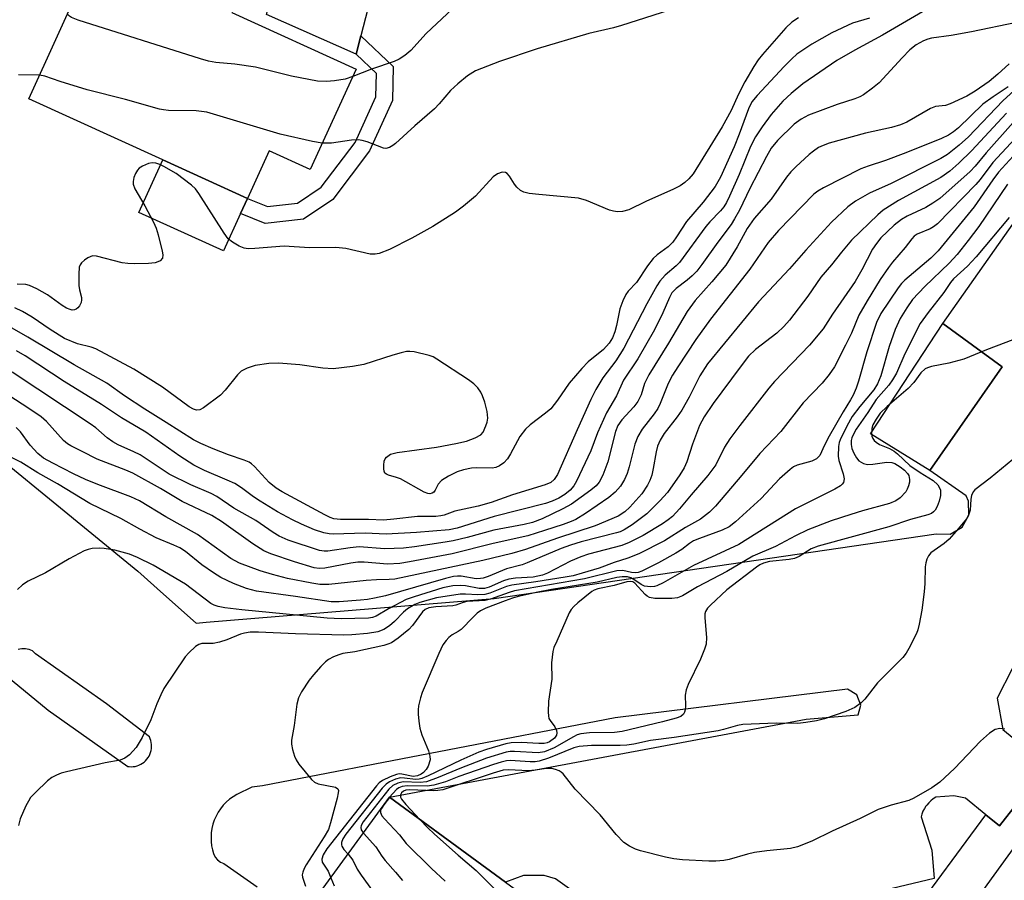
# Model space of a CAD drawing. Units: inches. Extents: x 1309760 to 1315760, y 497449 to 501450.
# Drawn here: x 1311142 to 1311348, y 497674 to 497854 of the extents above; entities that cross this region are included whole.
import ezdxf

# ---------------------------------------------------------------- set-up
doc = ezdxf.new("R2010")
doc.units = ezdxf.units.IN
doc.header["$MEASUREMENT"] = 0
for name, color, linetype in [('BLDG-Footprint', 5, 'Continuous'), ('CULTRL-Pad', 6, 'Continuous'), ('TRANS-Driveway', 251, 'Continuous'), ('TRANS-Non Street Sidewalk', 7, 'Continuous'), ('TRANS-Parking Lot', 4, 'Continuous'), ('Undefined', 1, 'Continuous')]:
    doc.layers.add(name, color=color, linetype=linetype)

msp = doc.modelspace()

# ---------------------------------------------------------------- linework, layer by layer
at = {"layer": 'BLDG-Footprint'}
for points, elevation in [([(1311212.6, 497843.62), (1311203.02, 497822.61), (1311194.41, 497826.54), (1311189.87, 497816.58), (1311172.19, 497824.64), (1311144.14, 497837.43), (1311162.18, 497877), (1311184.71, 497866.73), (1311183.64, 497864.39), (1311189.5, 497861.72), (1311186.64, 497855.46)], 297.1), ([(1311243.41, 497551.14), (1311230.6, 497533.59), (1311219.34, 497541.81), (1311190.06, 497501.69), (1311179.01, 497486.55), (1311160.46, 497461.14), (1311089.41, 497513), (1311219.62, 497691.39), (1311243.88, 497673.68), (1311290.67, 497639.53), (1311232.15, 497559.36)], 270.25)]:
    msp.add_lwpolyline(points, close=True, dxfattribs=dict(at, elevation=elevation))
at = {"layer": 'CULTRL-Pad'}
for points in [[(1311188.43, 497813.43), (1311184.85, 497805.59), (1311167.18, 497813.65), (1311172.19, 497824.64), (1311189.87, 497816.58)], [(1311347.73, 497781.41), (1311332.61, 497759.69), (1311320.16, 497767.4), (1311335.28, 497790.46)]]:
    msp.add_lwpolyline(points, close=True, dxfattribs=at)
at = {"layer": 'TRANS-Driveway'}
msp.add_lwpolyline([(1311224.3, 497906.09), (1311219.93, 497904.82), (1311216.89, 497903.39), (1311215.37, 497901.82), (1311226.09, 497898.72), (1311213.58, 497850.6), (1311212.59, 497846.76), (1311193.88, 497855.04), (1311194.87, 497858.92), (1311205.9, 497901.8), (1311206.63, 497904.39), (1311206.64, 497906.97), (1311203.31, 497912.05)], close=True, dxfattribs=at)
at = {"layer": 'TRANS-Non Street Sidewalk'}
msp.add_lwpolyline([(1311212.59, 497846.76), (1311213.58, 497850.6), (1311220.36, 497844.14), (1311220.19, 497837.07), (1311215.43, 497826.5), (1311207.73, 497816.33), (1311201.59, 497812.27), (1311193.6, 497811.35), (1311188.43, 497813.43), (1311189.87, 497816.58), (1311194.08, 497814.89), (1311200.37, 497815.62), (1311205.32, 497818.9), (1311212.43, 497828.28), (1311216.75, 497837.85), (1311216.86, 497842.69)], close=True, dxfattribs=at)
msp.add_polyline3d([(1311230.6, 497533.59, 0), (1311344.3, 497687.71, 0), (1311347.12, 497685.42, 0), (1311357.06, 497698.01, 0), (1311365.51, 497709.28, 0), (1311373.02, 497702.99, 0), (1311362.42, 497688.47, 0), (1311358.03, 497691.76, 0), (1311336.87, 497662.49, 0)], dxfattribs=at)
at = {"layer": 'TRANS-Parking Lot'}
for points in [[(1310888.2, 497470.2, 0), (1311108.29, 497776.05, 0), (1311113.72, 497782.31, 0), (1311121.09, 497776.17, 0), (1311166.98, 497738.65, 0), (1311172.35, 497733.87, 0), (1311179.16, 497727.82, 0), (1311181.28, 497727.99, 0), (1311241.46, 497732.92, 0), (1311333.91, 497746.44, 0), (1311336.82, 497746.39, 0), (1311339.34, 497747.84, 0), (1311340.77, 497750.37, 0), (1311340.7, 497753.29, 0), (1311340.21, 497754.44, 0), (1311332.61, 497759.69, 0), (1311347.73, 497781.41, 0), (1311335.28, 497790.46, 0), (1311380.22, 497854.11, 0), (1311394.93, 497848.1, 0), (1311408.3, 497862.37, 0), (1311493.82, 497893, 0), (1311489.09, 497912.52, 0), (1311528.68, 497923.61, 0)], [(1311139.51, 497716.8, 0), (1311148.23, 497709.62, 0), (1311164.85, 497697.84, 0), (1311165.14, 497697.8, 0), (1311165.56, 497697.78, 0), (1311165.98, 497697.8, 0), (1311166.4, 497697.86, 0), (1311166.81, 497697.97, 0), (1311167.2, 497698.11, 0), (1311167.58, 497698.29, 0), (1311167.95, 497698.5, 0), (1311168.28, 497698.76, 0), (1311168.59, 497699.04, 0), (1311168.88, 497699.35, 0), (1311169.13, 497699.69, 0), (1311169.3, 497699.98, 0), (1311169.49, 497700.36, 0), (1311169.64, 497700.75, 0), (1311169.75, 497701.16, 0), (1311169.82, 497701.57, 0), (1311169.85, 497701.99, 0), (1311169.84, 497702.41, 0), (1311169.78, 497702.83, 0), (1311169.69, 497703.24, 0), (1311169.55, 497703.64, 0), (1311169.38, 497704.02, 0), (1311160.42, 497710.94, 0), (1311145.56, 497721.41, 0), (1311144.93, 497722.01, 0), (1311144.59, 497722.17, 0), (1311144.22, 497722.3, 0), (1311143.84, 497722.39, 0), (1311143.46, 497722.45, 0), (1311143.07, 497722.46, 0), (1311142.68, 497722.44, 0), (1311142.3, 497722.39, 0), (1311141.92, 497722.29, 0)], [(1311349.8, 497718.27, 0), (1311346.64, 497712.13, 0), (1311347.83, 497705.55, 0), (1311357.06, 497698.01, 0), (1311347.12, 497685.42, 0), (1311344.3, 497687.71, 0), (1311340.01, 497691.21, 0), (1311337.63, 497691.72, 0), (1311333.84, 497691.39, 0), (1311333.3, 497691.06, 0), (1311332.81, 497690.68, 0), (1311332.35, 497690.24, 0), (1311331.94, 497689.77, 0), (1311331.78, 497689.56, 0), (1311331.44, 497689.03, 0), (1311331.15, 497688.47, 0), (1311330.92, 497687.89, 0), (1311330.75, 497687.31, 0), (1311333.02, 497680.34, 0), (1311333.52, 497674.39, 0), (1311274.01, 497660.27, 0), (1311254.33, 497674.33, 0), (1311251.91, 497675.05, 0), (1311247.59, 497675.07, 0), (1311243.88, 497673.68, 0), (1311219.62, 497691.39, 0), (1311306.72, 497707.73, 0), (1311317.62, 497708.62, 0), (1311318.17, 497710.66, 0), (1311317.34, 497712.83, 0), (1311315.34, 497714.03, 0), (1311266.77, 497707.97, 0), (1311193, 497693.76, 0), (1311190.8, 497693.54, 0), (1311187.66, 497691.97, 0), (1311186.89, 497691.5, 0), (1311186.15, 497690.97, 0), (1311185.47, 497690.37, 0), (1311184.84, 497689.72, 0), (1311184.27, 497689.01, 0), (1311183.76, 497688.26, 0), (1311183.33, 497687.46, 0), (1311182.96, 497686.63, 0), (1311182.67, 497685.77, 0), (1311182.46, 497684.89, 0), (1311182.32, 497683.99, 0), (1311182.27, 497683.08, 0), (1311182.29, 497682.17, 0), (1311182.4, 497681.27, 0), (1311182.58, 497680.38, 0), (1311182.81, 497679.61, 0), (1311183.11, 497678.9, 0), (1311183.59, 497678.3, 0), (1311184.22, 497677.84, 0), (1311184.94, 497677.57, 0), (1311191.93, 497672.66, 0)]]:
    msp.add_polyline3d(points, dxfattribs=at)
at = {"layer": 'Undefined'}
msp.add_line((1311219.62, 497691.39, 266), (1311219.59, 497691.35, 266), dxfattribs=at)
for points, elevation in [([(1311236.01, 497859.35), (1311227.26, 497851.03), (1311224.08, 497847.53), (1311222.78, 497846.46), (1311221.59, 497845.68), (1311220.57, 497845.19), (1311215.82, 497843.62), (1311211.9, 497842.09)], 298), ([(1311333.54, 497857.08), (1311322.71, 497850.69), (1311316.92, 497847.57), (1311313.13, 497845.38), (1311306.03, 497840.53), (1311303.56, 497838.51), (1311301.87, 497836.91), (1311299.4, 497834.14), (1311297.49, 497831.57), (1311296.12, 497829.43), (1311295.08, 497827.41), (1311292.69, 497821.6), (1311290.68, 497817.07), (1311290.04, 497815.75), (1311289.49, 497814.85), (1311288.8, 497813.99), (1311286.56, 497811.66), (1311285.73, 497810.69), (1311280.27, 497803.21), (1311279.54, 497802.46), (1311277.21, 497800.51), (1311276.11, 497799.25), (1311275.47, 497798.32), (1311273.43, 497794.53), (1311268.63, 497785.25), (1311266.89, 497782.65), (1311264.21, 497779.07), (1311262.73, 497776.61), (1311261.71, 497774.58), (1311258.81, 497768.21), (1311254.69, 497758.89), (1311254.02, 497757.8), (1311253.35, 497757.22), (1311252.15, 497756.68), (1311245.34, 497754.61), (1311240.82, 497752.99), (1311238.13, 497752.25), (1311233.27, 497751.17), (1311231.02, 497750.37), (1311230.36, 497750.21), (1311229.25, 497750.12), (1311225.48, 497750.09), (1311220.48, 497749.51), (1311218.33, 497749.35), (1311215.22, 497749.48), (1311209.37, 497749.45), (1311207.97, 497749.61), (1311207.16, 497749.9), (1311206.09, 497750.42), (1311197.17, 497755.23), (1311195.92, 497755.98), (1311194.44, 497757.21), (1311191.35, 497760.54), (1311190.72, 497761.1), (1311190.24, 497761.42), (1311189.21, 497761.88), (1311185.93, 497762.97), (1311182.7, 497764.23), (1311180.11, 497765.32), (1311178.61, 497766.09), (1311172.89, 497769.77), (1311168.42, 497772.51), (1311164.18, 497775.34), (1311160.45, 497777.97), (1311153.64, 497781.8), (1311143.97, 497787.61), (1311139.19, 497790.27)], 290), ([(1311279.71, 497856.42), (1311268.11, 497852.7), (1311266.42, 497852.24), (1311261.26, 497851.04), (1311250.5, 497847.85), (1311242.59, 497845.17), (1311237.61, 497843.22), (1311235.91, 497842.23), (1311233.88, 497840.53), (1311232.38, 497839.13), (1311230.01, 497836.34), (1311228.99, 497835.3), (1311224.86, 497831.72), (1311220.83, 497828.06), (1311220.28, 497827.64), (1311219.57, 497827.24), (1311218.82, 497827.04), (1311218.31, 497827.08), (1311214.91, 497828.4), (1311213.85, 497828.7), (1311213.05, 497828.83), (1311211.67, 497828.75), (1311207.49, 497828.11), (1311205.53, 497828.12)], 296), ([(1311319.97, 497854.26), (1311316.4, 497853.22), (1311312.09, 497851.2), (1311307.91, 497848.81), (1311304.77, 497846.72), (1311303.71, 497845.79), (1311302.13, 497844.19), (1311296.45, 497838.12), (1311295.38, 497836.78), (1311294.64, 497835.29), (1311292.74, 497829.99), (1311291.7, 497827.35), (1311288.84, 497820.99), (1311287.72, 497819.05), (1311285.22, 497815.77), (1311281.72, 497811.78), (1311279.64, 497808.57), (1311278.81, 497807.44), (1311277.84, 497806.47), (1311275.55, 497804.81), (1311274.73, 497804.04), (1311273.57, 497802.51), (1311271.23, 497799.02), (1311269.53, 497797.16), (1311269, 497796.47), (1311268.36, 497795.17), (1311267.77, 497793.52), (1311267.08, 497790.02), (1311266.73, 497788.7), (1311266.2, 497787.42), (1311265.55, 497786.34), (1311264.37, 497785.03), (1311261.17, 497782.45), (1311259.79, 497781.05), (1311257.18, 497777.98), (1311254.73, 497774.38), (1311253.3, 497772.61), (1311252.23, 497771.67), (1311249.01, 497769.27), (1311248.01, 497768.32), (1311246.85, 497766.8), (1311244.88, 497763.16), (1311244.27, 497762.16), (1311243.49, 497761.33), (1311242.59, 497760.67), (1311241.85, 497760.34), (1311241.05, 497760.21), (1311237.87, 497760.23), (1311236.73, 497760.16), (1311235.1, 497759.84), (1311233.77, 497759.44), (1311231.92, 497758.53), (1311230.45, 497757.59), (1311229.8, 497756.87), (1311229.14, 497755.62), (1311228.83, 497755.19), (1311228.54, 497754.96), (1311228.05, 497754.83), (1311227.64, 497754.88), (1311226.86, 497755.19), (1311221.88, 497757.95), (1311221.08, 497758.26), (1311219.37, 497758.73), (1311218.96, 497758.91), (1311218.65, 497759.16), (1311218.46, 497759.56), (1311218.38, 497760.04), (1311218.38, 497760.84), (1311218.5, 497761.64), (1311218.68, 497762.12), (1311218.97, 497762.52), (1311219.81, 497763.11), (1311221.21, 497763.47), (1311229.4, 497764.61), (1311233.46, 497765.33), (1311235.68, 497765.82), (1311237.5, 497766.5), (1311238.67, 497767.15), (1311239.18, 497767.75), (1311239.77, 497769.02), (1311240.03, 497769.83), (1311240.17, 497770.65), (1311240, 497772.03), (1311239.5, 497773.96), (1311239.06, 497775.31), (1311238.68, 497776.06), (1311238.03, 497776.98), (1311237.25, 497777.8), (1311236.08, 497778.66), (1311229.46, 497783.01), (1311228.7, 497783.44), (1311227.89, 497783.76), (1311224.74, 497784.51), (1311223.87, 497784.6), (1311223.17, 497784.57), (1311222.01, 497784.32), (1311220.3, 497783.82), (1311214.19, 497781.84), (1311211.88, 497781.45), (1311207.8, 497780.94), (1311205.63, 497781.07), (1311200.86, 497781.82), (1311196.4, 497782.17), (1311194.35, 497782.1), (1311191.49, 497781.66), (1311189.85, 497781.12), (1311188.59, 497780.47), (1311187.78, 497779.68), (1311185.24, 497776.47), (1311184.22, 497775.44), (1311180.68, 497772.79), (1311179.94, 497772.42), (1311179.25, 497772.34), (1311178.59, 497772.52), (1311177.71, 497773.01), (1311172.1, 497777.15), (1311166.13, 497780.87), (1311158.21, 497785.11), (1311157.18, 497785.47), (1311154.35, 497786.15), (1311151.64, 497787.28), (1311148.64, 497789.16), (1311144.89, 497791.78), (1311142.83, 497792.91), (1311141.26, 497793.68)], 292), ([(1311305.09, 497854.35), (1311303.7, 497853.41), (1311302.47, 497852.22), (1311297.62, 497846.65), (1311296.71, 497845.52), (1311295.77, 497844.15), (1311293.91, 497840.98), (1311292.59, 497838.36), (1311291.01, 497834.95), (1311289.15, 497831.56), (1311283.06, 497821.74), (1311282.19, 497820.67), (1311281.34, 497819.9), (1311280.41, 497819.24), (1311278.99, 497818.5), (1311273.17, 497815.95), (1311269.62, 497814.21), (1311268.33, 497813.82), (1311267.26, 497813.77), (1311266.44, 497813.9), (1311265.63, 497814.15), (1311260.79, 497816.13), (1311259.14, 497816.65), (1311250.82, 497817.37), (1311248.81, 497817.62), (1311247.71, 497817.87), (1311247.02, 497818.23), (1311246.24, 497818.9), (1311245.73, 497819.56), (1311244.69, 497821.22), (1311244.21, 497821.79), (1311243.84, 497822.02), (1311243.17, 497822.05), (1311242.19, 497821.73), (1311241.29, 497821.12), (1311237.61, 497817.04), (1311235.09, 497814.96), (1311233.4, 497813.74), (1311228.65, 497810.74), (1311224.24, 497808.26), (1311219.61, 497805.93), (1311217.42, 497805.08), (1311216.6, 497804.91), (1311215.54, 497804.95), (1311210.47, 497806.08), (1311208.36, 497806.34), (1311202.83, 497806.27), (1311197.57, 497806.61), (1311191.46, 497806.09), (1311190.02, 497806.04), (1311189.19, 497806.18), (1311188.18, 497806.6), (1311186.73, 497807.44), (1311185.87, 497808.16), (1311185, 497809.34), (1311179.73, 497817.62), (1311179.02, 497818.56), (1311178.19, 497819.34), (1311175, 497821.81), (1311172.39, 497823.28), (1311171.58, 497823.66), (1311170.74, 497823.93), (1311169.97, 497823.99), (1311169.19, 497823.89), (1311167.94, 497823.33), (1311167.26, 497822.87), (1311166.88, 497822.5), (1311166.45, 497821.77), (1311166.16, 497820.96), (1311165.98, 497820.13), (1311165.98, 497819.59), (1311166.36, 497818.55), (1311168.42, 497815), (1311170.22, 497811.65), (1311170.83, 497810.33), (1311171.25, 497808.96), (1311172.07, 497805.57), (1311172.19, 497804.76), (1311172.1, 497804.06), (1311171.61, 497803.54), (1311171.14, 497803.29), (1311170.61, 497803.13), (1311169.17, 497802.97), (1311166.26, 497802.92), (1311164.84, 497802.96), (1311163.7, 497803.12), (1311158.31, 497804.53), (1311157.49, 497804.55), (1311156.5, 497804.14), (1311155.8, 497803.67), (1311155.19, 497803.13), (1311154.89, 497802.7), (1311154.72, 497802.19), (1311154.6, 497800.75), (1311154.66, 497798.35), (1311154.77, 497797.47), (1311155.15, 497795.87), (1311155.18, 497795.36), (1311155.09, 497794.85), (1311154.76, 497794.12), (1311154.45, 497793.71), (1311154.1, 497793.41), (1311153.72, 497793.26), (1311153.26, 497793.24), (1311152.78, 497793.33), (1311152.07, 497793.61), (1311151.12, 497794.19), (1311148.09, 497796.42), (1311145.85, 497797.67), (1311144.33, 497798.4), (1311143.55, 497798.62), (1311141.73, 497798.67)], 294), ([(1311211.9, 497842.09), (1311210.34, 497841.54), (1311208.1, 497841.13), (1311206.43, 497841), (1311204.53, 497841.11), (1311199.08, 497842.15), (1311191.54, 497844.03), (1311187.27, 497844.62), (1311183.3, 497845), (1311181.74, 497845.29), (1311180.09, 497845.74), (1311154.52, 497853.81), (1311153.08, 497854.43), (1311152.67, 497854.71), (1311152.22, 497855.16)], 298), ([(1311350.73, 497853.38), (1311341.3, 497851.39), (1311337.08, 497850.67), (1311332.95, 497850.09), (1311332.18, 497849.89), (1311331.23, 497849.53), (1311329.75, 497848.66), (1311328.37, 497847.63), (1311326.77, 497845.99), (1311321.97, 497840.73), (1311320.62, 497839.6), (1311318.71, 497838.23), (1311317.96, 497837.81), (1311316.92, 497837.37), (1311313.2, 497836.18), (1311307.23, 497833.95), (1311305.65, 497833.15), (1311304.22, 497832.09), (1311300.72, 497828.67), (1311299.42, 497827.11), (1311298.42, 497825.36), (1311294.97, 497818.66), (1311292.76, 497814.14), (1311291.77, 497812.33), (1311291.01, 497811.14), (1311288.28, 497807.45), (1311284.94, 497802.74), (1311283.88, 497801.4), (1311282.9, 497800.37), (1311281.81, 497799.46), (1311279.51, 497797.77), (1311278.65, 497796.82), (1311278.14, 497795.87), (1311276.78, 497792.63), (1311274.98, 497789.1), (1311271.52, 497783.04), (1311268.5, 497778.6), (1311267.08, 497775.33), (1311264.99, 497771.74), (1311263.07, 497767.55), (1311261.66, 497763.8), (1311258.73, 497757.46), (1311258.11, 497756.49), (1311257.36, 497755.61), (1311256.23, 497754.67), (1311254.97, 497753.91), (1311253.63, 497753.32), (1311252.24, 497752.84), (1311241.47, 497750.07), (1311233.77, 497747.65), (1311232.07, 497747.29), (1311225.26, 497746.73), (1311218.91, 497746.38), (1311214.52, 497746.6), (1311207.82, 497746.41), (1311206.96, 497746.46), (1311205.84, 497746.67), (1311203.9, 497747.32), (1311201.16, 497748.5), (1311199.3, 497749.41), (1311196.19, 497751.07), (1311192.54, 497753.28), (1311191.12, 497754.22), (1311188.61, 497756.1), (1311187.26, 497756.96), (1311185.65, 497757.71), (1311180.91, 497759.68), (1311178.7, 497760.85), (1311175.73, 497762.67), (1311168.61, 497767.73), (1311163.56, 497770.68), (1311159.39, 497773.52), (1311151.55, 497778.31), (1311143.41, 497783.65), (1311141.57, 497784.69)], 288), ([(1311349.16, 497844.73), (1311346.83, 497842.54), (1311344.97, 497840.99), (1311342.05, 497839), (1311340.29, 497837.95), (1311336.86, 497836.33), (1311335.83, 497836.02), (1311333.8, 497835.76), (1311332.69, 497835.38), (1311327.76, 497832.55), (1311326.43, 497831.93), (1311324.59, 497831.4), (1311319.11, 497830.25), (1311311.52, 497828.16), (1311310.27, 497827.67), (1311309.33, 497827.19), (1311308.24, 497826.46), (1311307.36, 497825.74), (1311304.55, 497823.18), (1311303.52, 497822.15), (1311302.64, 497821.02), (1311299.44, 497816.45), (1311295.88, 497812.41), (1311294.41, 497810.26), (1311292.3, 497806.47), (1311289.91, 497802.64), (1311286.99, 497799.11), (1311283.52, 497795.23), (1311281.87, 497792.94), (1311277.95, 497786.33), (1311273.79, 497779.67), (1311272.95, 497777.9), (1311272.19, 497775.54), (1311271.53, 497774.15), (1311270.66, 497773.04), (1311268.15, 497770.31), (1311267.33, 497769.12), (1311266.88, 497767.84), (1311265.24, 497761.53), (1311264.18, 497758.74), (1311263.42, 497757.25), (1311262.83, 497756.53), (1311261.7, 497755.61), (1311257.64, 497752.7), (1311255.86, 497751.66), (1311251.55, 497749.6), (1311249.51, 497748.85), (1311247.72, 497748.44), (1311241.38, 497747.23), (1311235.8, 497745.72), (1311232.92, 497745.03), (1311231.2, 497744.7), (1311224.85, 497743.72), (1311222.49, 497743.49), (1311218.61, 497743.33), (1311213.27, 497743.73), (1311211.35, 497743.57), (1311206.71, 497742.85), (1311205.9, 497742.83), (1311204.93, 497742.96), (1311198.41, 497745.17), (1311196.49, 497745.97), (1311195.25, 497746.73), (1311191.67, 497749.24), (1311187.04, 497751.86), (1311183.46, 497754.28), (1311182.27, 497754.88), (1311178.02, 497756.7), (1311173.51, 497758.92), (1311167.46, 497762.96), (1311166.15, 497763.63), (1311162.88, 497765.1), (1311161.77, 497765.7), (1311160.58, 497766.56), (1311158.17, 497768.59), (1311157.03, 497769.44), (1311140.65, 497780.24)], 286), ([(1311146.39, 497842.35), (1311141.98, 497842.43)], 296), ([(1311205.53, 497828.12), (1311203.46, 497828.49), (1311196.76, 497829.98), (1311181.36, 497834.58), (1311179.17, 497834.89), (1311173.41, 497834.99), (1311172.31, 497835.08), (1311171.49, 497835.24), (1311164.37, 497837.28), (1311156.37, 497839.3), (1311150.74, 497841.03), (1311147.52, 497842.11), (1311146.39, 497842.35)], 296), ([(1311348.95, 497839.92), (1311345.82, 497837.85), (1311343.68, 497836.28), (1311338.55, 497831.36), (1311337.56, 497830.51), (1311336.49, 497829.81), (1311335, 497829.09), (1311327.59, 497826.08), (1311323.33, 497824.48), (1311319.66, 497823.34), (1311318.17, 497822.78), (1311310.34, 497818.78), (1311309.15, 497818.07), (1311308.31, 497817.44), (1311300.92, 497809.85), (1311298.75, 497807.38), (1311294.93, 497801.8), (1311286.7, 497791.34), (1311283.68, 497787.11), (1311279.86, 497781.35), (1311278.79, 497779.64), (1311277.85, 497777.9), (1311276.17, 497773.69), (1311275.7, 497772.69), (1311274.92, 497771.54), (1311272.42, 497768.35), (1311271.53, 497766.84), (1311270.89, 497765.2), (1311269.71, 497760.45), (1311269.3, 497759.11), (1311268.76, 497757.85), (1311267.89, 497756.45), (1311266.78, 497755.18), (1311265.49, 497754.05), (1311260.56, 497750.7), (1311258.54, 497749.49), (1311257.55, 497749.04), (1311255.89, 497748.44), (1311252.01, 497747.13), (1311248.54, 497746.08), (1311241.3, 497744.47), (1311232.68, 497742.31), (1311223.79, 497740.59), (1311221.78, 497740.29), (1311219.19, 497740.15), (1311214.31, 497740.53), (1311212.99, 497740.55), (1311211.53, 497740.35), (1311206.04, 497739.27), (1311204.91, 497739.21), (1311203.81, 497739.37), (1311199.75, 497740.61), (1311194.76, 497742.32), (1311193.32, 497742.93), (1311191.01, 497744.37), (1311184.48, 497749.02), (1311182.42, 497750.29), (1311176.24, 497753.21), (1311171.72, 497755.96), (1311165.91, 497759.12), (1311164.45, 497759.76), (1311158.45, 497762.09), (1311155.33, 497763.71), (1311152.95, 497764.83), (1311152.28, 497765.25), (1311151.44, 497765.99), (1311147.87, 497769.92), (1311146.76, 497770.9), (1311144.18, 497772.68), (1311137.16, 497777.17)], 284), ([(1311351.02, 497839.84), (1311347.86, 497836.98), (1311340.64, 497829.48), (1311338.73, 497827.68), (1311336.31, 497825.78), (1311334.9, 497824.89), (1311324.48, 497819.72), (1311319.96, 497817.71), (1311317.03, 497816), (1311315.41, 497814.81), (1311312.05, 497811.61), (1311306.65, 497805.73), (1311303.22, 497801.84), (1311296.73, 497794.94), (1311286.08, 497782), (1311284.48, 497779.48), (1311282.26, 497775.02), (1311280.69, 497772.32), (1311279.72, 497770.9), (1311277.04, 497767.46), (1311276.17, 497766.02), (1311275.65, 497764.76), (1311275.33, 497763.64), (1311274.74, 497760.14), (1311274.42, 497758.71), (1311274.06, 497757.61), (1311273.57, 497756.64), (1311272.34, 497754.81), (1311269.84, 497752.02), (1311268.81, 497751.05), (1311267.38, 497750.16), (1311262.6, 497748.16), (1311254.75, 497745.59), (1311248.02, 497743.18), (1311245.15, 497742.38), (1311239.09, 497740.91), (1311220.68, 497737.01), (1311219.5, 497736.9), (1311216.86, 497736.86), (1311214.68, 497736.74), (1311206.92, 497735.86), (1311205.03, 497735.89), (1311203.36, 497736.12), (1311198.23, 497737.14), (1311195.11, 497737.95), (1311192.58, 497738.72), (1311188.21, 497740.32), (1311186.41, 497741.34), (1311179.46, 497746.36), (1311172.82, 497750.04), (1311167.28, 497753.37), (1311165.48, 497754.19), (1311158.61, 497756.77), (1311156.03, 497757.82), (1311153.51, 497759.01), (1311149.16, 497761.21), (1311147.25, 497762.31), (1311146.02, 497763.27), (1311144.44, 497765.02), (1311142.44, 497767.77), (1311141.53, 497768.72)], 282), ([(1311348.63, 497834.42), (1311341.29, 497826.51), (1311338.62, 497823.95), (1311336.75, 497822.31), (1311334.92, 497820.96), (1311326.04, 497816.13), (1311322.86, 497814.14), (1311321.69, 497813.16), (1311316.17, 497807.83), (1311314.1, 497805.37), (1311311.99, 497802.68), (1311309.79, 497800.12), (1311307.09, 497796.17), (1311303.22, 497791.12), (1311302.03, 497789.83), (1311300.56, 497788.44), (1311296.15, 497784.97), (1311294.68, 497783.58), (1311292.89, 497781.34), (1311287.3, 497773.73), (1311285.39, 497770.9), (1311284.39, 497769.08), (1311282.97, 497765.19), (1311281.76, 497761.52), (1311281.22, 497760.27), (1311280.28, 497758.77), (1311277.72, 497755.13), (1311276.14, 497753.37), (1311273.42, 497750.63), (1311270.37, 497748.38), (1311268.69, 497747.29), (1311267.81, 497746.88), (1311267.09, 497746.65), (1311259.67, 497744.79), (1311257.42, 497744.12), (1311255.51, 497743.4), (1311248.4, 497740.38), (1311247.35, 497740.02), (1311244.05, 497739.17), (1311240.2, 497737.56), (1311239.17, 497737.21), (1311238.62, 497737.11), (1311237.74, 497737.09), (1311234.56, 497737.59), (1311233.83, 497737.61), (1311233.01, 497737.53), (1311231.3, 497737.12), (1311218.75, 497733.53), (1311216.45, 497733), (1311215, 497732.75), (1311213.51, 497732.61), (1311209.05, 497732.27), (1311207.4, 497732.25), (1311199.91, 497733.36), (1311191.79, 497734.46), (1311189.66, 497735.03), (1311187, 497736.1), (1311184.34, 497737.36), (1311182.82, 497738.29), (1311180.37, 497739.98), (1311176.9, 497742.74), (1311175.73, 497743.52), (1311174.5, 497744.11), (1311170.79, 497745.64), (1311167.37, 497747.43), (1311163.44, 497749.66), (1311156.92, 497752.83), (1311150.16, 497756.9), (1311146.02, 497759.21), (1311142.53, 497761.48), (1311138.26, 497763.59)], 280), ([(1311350.02, 497832.44), (1311344.35, 497826.09), (1311342.08, 497823.33), (1311341.05, 497822.24), (1311334.68, 497816.58), (1311333.24, 497815.6), (1311331.75, 497814.71), (1311327.82, 497812.87), (1311326.63, 497812.19), (1311325.1, 497810.97), (1311322.37, 497808.32), (1311321.41, 497807.18), (1311320.59, 497806), (1311318.39, 497801.66), (1311316.94, 497799.2), (1311312.21, 497792.4), (1311310.25, 497789.31), (1311307.41, 497785.93), (1311300.11, 497778.28), (1311298.95, 497776.93), (1311292.85, 497769.14), (1311290.76, 497766.3), (1311289.68, 497764.59), (1311287.81, 497760.92), (1311286.15, 497758.65), (1311282.66, 497754.64), (1311280.23, 497751.67), (1311278.75, 497750.12), (1311277.87, 497749.39), (1311276.68, 497748.54), (1311272.66, 497746.11), (1311269.74, 497744.67), (1311268.17, 497744.03), (1311261.23, 497742.21), (1311259.58, 497741.66), (1311257.44, 497740.72), (1311252.65, 497738.25), (1311251.56, 497737.81), (1311249.64, 497737.43), (1311245.95, 497737.18), (1311244.55, 497736.99), (1311243.44, 497736.61), (1311240.45, 497735.33), (1311239.44, 497735.05), (1311238.32, 497735.04), (1311235.47, 497735.57), (1311234.35, 497735.68), (1311232.87, 497735.57), (1311230.76, 497735.18), (1311224.76, 497733.31), (1311223.07, 497732.72), (1311219.41, 497730.82), (1311216.8, 497729.24), (1311216.04, 497728.97), (1311215.21, 497728.86), (1311209.51, 497728.71), (1311206.53, 497728.82), (1311188.69, 497730.58), (1311185.18, 497731.03), (1311183.75, 497731.3), (1311182.94, 497731.55), (1311182.22, 497731.92), (1311176.96, 497735.93), (1311170.18, 497739.95), (1311166.88, 497741.52), (1311165.23, 497742.21), (1311162.12, 497743.02), (1311159.95, 497743.42), (1311158.85, 497743.46), (1311157.42, 497743.37), (1311156.59, 497743.21), (1311155.77, 497742.9), (1311152.63, 497741.23), (1311147.64, 497738.28), (1311144.03, 497736.58), (1311142.84, 497735.82), (1311141.81, 497734.84)], 278), ([(1311351.38, 497830.12), (1311345.77, 497824.1), (1311343.08, 497820.54), (1311342.19, 497819.51), (1311334.22, 497811.28), (1311333.35, 497810.63), (1311332.65, 497810.22), (1311329.97, 497809.13), (1311329.33, 497808.69), (1311328.81, 497808.15), (1311327.43, 497806.32), (1311324.79, 497803.26), (1311323.92, 497802.15), (1311322.17, 497799.6), (1311319.45, 497795.2), (1311317.73, 497792.2), (1311316.17, 497788.42), (1311314.97, 497785.88), (1311312.62, 497781.38), (1311311.53, 497779.75), (1311310.05, 497777.95), (1311306.09, 497773.83), (1311301.42, 497767.85), (1311297.01, 497763.28), (1311293.28, 497758.73), (1311287.77, 497752.23), (1311286.53, 497750.98), (1311284.64, 497749.56), (1311281.5, 497747.78), (1311277.07, 497745.01), (1311271.72, 497742.3), (1311269.43, 497741.36), (1311266.59, 497740.49), (1311263.44, 497739.32), (1311259.89, 497738.22), (1311257.99, 497737.71), (1311256.36, 497737.4), (1311250.16, 497736.41), (1311245.14, 497735.76), (1311244.05, 497735.43), (1311240.6, 497734.08), (1311239.52, 497733.79), (1311238.06, 497733.7), (1311235.49, 497733.86), (1311234.38, 497733.82), (1311229.39, 497733.07), (1311225.95, 497732.09), (1311224.86, 497731.66), (1311223.39, 497730.79), (1311222.49, 497730.09), (1311220.64, 497728.15), (1311219.58, 497727.24), (1311218.44, 497726.46), (1311217.17, 497726), (1311215.01, 497725.65), (1311211.7, 497725.36), (1311210.05, 497725.29), (1311199.92, 497725.55), (1311192.2, 497725.89), (1311190.42, 497725.88), (1311189.24, 497725.7), (1311188.41, 497725.48), (1311185.57, 497724.29), (1311184.05, 497723.8), (1311182.72, 497723.55), (1311180.33, 497723.51), (1311179.72, 497723.33), (1311179.05, 497722.9), (1311177.61, 497721.6), (1311176.87, 497720.72), (1311172.4, 497714.12), (1311171.74, 497712.82), (1311170.93, 497710.92), (1311169.67, 497707.57), (1311167.87, 497703.89), (1311166.59, 497701.78), (1311165.19, 497700.28), (1311164.27, 497699.55), (1311163.27, 497699.14), (1311160.15, 497698.61), (1311152.05, 497696.74), (1311150.95, 497696.42), (1311149.94, 497696.02), (1311148.98, 497695.53), (1311148.07, 497694.85), (1311145.53, 497692.41), (1311144.55, 497691.33), (1311144.07, 497690.61), (1311143.53, 497689.58), (1311142.37, 497686.9), (1311142.04, 497685.51)], 276), ([(1311350.78, 497826.26), (1311346.96, 497822.04), (1311345.73, 497820.47), (1311341.84, 497814.83), (1311334.34, 497805.63), (1311332.77, 497804.08), (1311327.34, 497799.51), (1311326.64, 497798.8), (1311325.95, 497797.92), (1311322.37, 497792.54), (1311321.41, 497790.67), (1311319.42, 497784.49), (1311317.7, 497778.35), (1311317.19, 497776.91), (1311316.55, 497775.43), (1311316.03, 497774.46), (1311314.43, 497771.97), (1311311.52, 497766.85), (1311310.55, 497765.03), (1311309.55, 497762.86), (1311308.9, 497762.11), (1311307.91, 497761.66), (1311304.84, 497760.81), (1311304.11, 497760.44), (1311303.38, 497759.92), (1311301.15, 497757.93), (1311297.31, 497753.87), (1311291.93, 497749), (1311290.6, 497747.96), (1311289.13, 497747.2), (1311284.45, 497745.52), (1311283.19, 497744.98), (1311282.32, 497744.46), (1311280.74, 497743.21), (1311279.47, 497742.42), (1311275.83, 497740.38), (1311272.38, 497738.66), (1311271.57, 497738.38), (1311271.03, 497738.32), (1311270.21, 497738.4), (1311268.39, 497738.8), (1311267.13, 497738.76), (1311260.34, 497737.05), (1311245.7, 497734.53), (1311244.6, 497734.22), (1311240.72, 497732.84), (1311239.6, 497732.54), (1311235.75, 497732.31), (1311234.98, 497732.14), (1311233.48, 497731.57), (1311232.84, 497731.41), (1311229.25, 497731.23), (1311227.85, 497731.01), (1311227.05, 497730.66), (1311226.48, 497730.15), (1311224.43, 497727.3), (1311223.65, 497726.45), (1311221.43, 497724.66), (1311220.03, 497723.7), (1311219.25, 497723.38), (1311218.43, 497723.15), (1311212.32, 497721.83), (1311209.8, 497721.43), (1311208.97, 497721.19), (1311207.89, 497720.75), (1311206.86, 497720.21), (1311206.2, 497719.7), (1311205.23, 497718.7), (1311203.69, 497717.01), (1311202.78, 497715.88), (1311201.19, 497713.47), (1311200.54, 497712.2), (1311200.24, 497710.86), (1311199.63, 497706.39), (1311199.08, 497703.33), (1311199.11, 497702.49), (1311199.33, 497701.37), (1311199.71, 497700), (1311200.04, 497699.22), (1311200.65, 497698.34), (1311203.3, 497695.08), (1311203.92, 497694.55), (1311204.7, 497694.22), (1311208.28, 497693.53), (1311208.8, 497693.19), (1311208.91, 497692.79), (1311208.88, 497692.3), (1311208.64, 497691.2), (1311207.28, 497686.04), (1311206.81, 497684.66), (1311205.94, 497683.11), (1311202.17, 497677.3), (1311201.74, 497676.53), (1311201.45, 497675.73), (1311201.35, 497675.19), (1311201.37, 497674.67), (1311202.03, 497672.83)], 274), ([(1311348.8, 497819.56), (1311342.84, 497810.73), (1311340.63, 497807.77), (1311338.3, 497804.83), (1311336.65, 497803.06), (1311331.51, 497798.2), (1311328.99, 497795.42), (1311327.79, 497793.74), (1311326.37, 497791.49), (1311325.32, 497789.15), (1311324.09, 497785.64), (1311322.36, 497779.5), (1311321.67, 497777.79), (1311320.89, 497776.58), (1311317.95, 497773.1), (1311316.36, 497771.01), (1311315.21, 497768.98), (1311313.8, 497766.12), (1311313.61, 497765.58), (1311313.47, 497764.72), (1311313.44, 497762.68), (1311313.59, 497761.82), (1311314.44, 497759.04), (1311314.66, 497757.95), (1311314.53, 497757.22), (1311314.27, 497756.82), (1311313.88, 497756.48), (1311312.71, 497755.78), (1311304.51, 497751.66), (1311292.67, 497744.27), (1311283.13, 497739.84), (1311276.84, 497736.23), (1311275.52, 497735.59), (1311274.98, 497735.45), (1311274.19, 497735.39), (1311272.89, 497735.55), (1311272.19, 497735.88), (1311270.9, 497736.81), (1311270.05, 497737.28), (1311269.33, 497737.49), (1311268.25, 497737.49), (1311267.15, 497737.32), (1311263.02, 497736.33), (1311253.47, 497734.84), (1311250.64, 497734.3), (1311246.49, 497733.38), (1311245.29, 497733.05), (1311243.76, 497732.49), (1311239.71, 497730.9), (1311238.59, 497730.36), (1311237.91, 497729.85), (1311237.06, 497729.06), (1311234.59, 497726.47), (1311233.97, 497726.03), (1311232.7, 497725.33), (1311232.01, 497724.82), (1311231.44, 497724.18), (1311230.77, 497723.23), (1311229.88, 497721.42), (1311226.43, 497713.29), (1311226.07, 497712.19), (1311225.68, 497710.52), (1311225.58, 497709.66), (1311225.6, 497708.77), (1311225.7, 497707.29), (1311225.92, 497705.83), (1311226.38, 497704.43), (1311227.72, 497701.11), (1311228.06, 497700.01), (1311228.09, 497699.19), (1311227.65, 497697.91), (1311227.24, 497697.18), (1311226.69, 497696.56), (1311226.22, 497696.22), (1311225.45, 497695.85), (1311224.54, 497695.72), (1311222.15, 497696.23), (1311221.63, 497696.27), (1311221.08, 497696.19), (1311219.72, 497695.7), (1311218.14, 497694.92), (1311217.45, 497694.41), (1311216.84, 497693.77), (1311206.49, 497680.6), (1311205.69, 497679.38), (1311205.43, 497678.49), (1311205.52, 497677.81), (1311206.8, 497675.92), (1311207.35, 497674.58)], 272), ([(1311349.19, 497812.62), (1311342.3, 497804.37), (1311340.44, 497802.43), (1311337.51, 497799.77), (1311336.88, 497798.98), (1311335.5, 497796.88), (1311332.22, 497792.75), (1311330.58, 497790.41), (1311327.37, 497784.07), (1311325.61, 497780.06), (1311324.81, 497778.64), (1311324.01, 497777.53), (1311321.39, 497774.52), (1311319.65, 497771.81), (1311317.15, 497768.32), (1311316.6, 497767.3), (1311316.27, 497766.51), (1311316.13, 497765.96), (1311316.11, 497765.12), (1311316.28, 497764.32), (1311316.7, 497763.31), (1311317.24, 497762.36), (1311317.77, 497761.75), (1311318.72, 497761.19), (1311319.53, 497760.99), (1311320.68, 497761.04), (1311323.6, 497761.44), (1311324.67, 497761.37), (1311325.3, 497761.14), (1311326.39, 497760.47), (1311327.32, 497759.77), (1311327.93, 497759.11), (1311328.16, 497758.65), (1311328.31, 497757.82), (1311328.3, 497757.25), (1311328.15, 497756.49), (1311327.86, 497755.77), (1311327.56, 497755.28), (1311326.39, 497753.99), (1311325.45, 497753.36), (1311324.15, 497752.82), (1311318.49, 497751.29), (1311316.04, 497750.54), (1311311.93, 497749.16), (1311307.07, 497747.29), (1311304.51, 497746.04), (1311300.31, 497743.82), (1311295.56, 497741.79), (1311290.11, 497738.61), (1311284.03, 497735.36), (1311280.84, 497733.51), (1311279.79, 497733.07), (1311278.65, 497732.93), (1311276.87, 497732.93), (1311275.09, 497732.98), (1311273.98, 497733.17), (1311273.49, 497733.41), (1311273.06, 497733.76), (1311270.89, 497736.14), (1311270.45, 497736.42), (1311269.99, 497736.53), (1311269.24, 497736.43), (1311266.55, 497735.65), (1311263.17, 497734.97), (1311262.37, 497734.7), (1311261.89, 497734.42), (1311258.97, 497732.07), (1311258.12, 497731.3), (1311257.56, 497730.66), (1311257.15, 497729.93), (1311254.56, 497724.03), (1311253.99, 497722.68), (1311253.74, 497721.85), (1311253.45, 497719.53), (1311253.53, 497716.11), (1311252.87, 497711.46), (1311252.74, 497709.21), (1311252.81, 497708.39), (1311252.94, 497707.89), (1311253.2, 497707.42), (1311254.18, 497706.11), (1311254.5, 497705.36), (1311254.57, 497704.84), (1311254.49, 497704.35), (1311254.1, 497703.77), (1311253.06, 497702.99), (1311252.58, 497702.78), (1311251.91, 497702.63), (1311250.79, 497702.63), (1311247.14, 497702.84), (1311245.04, 497702.79), (1311243.89, 497702.56), (1311239.9, 497701.39), (1311238.26, 497700.81), (1311234.51, 497699.14), (1311227.68, 497695.85), (1311226.32, 497695.29), (1311225.77, 497695.15), (1311225.01, 497695.11), (1311222.76, 497695.41), (1311221.91, 497695.44), (1311220.85, 497695.17), (1311219.58, 497694.59), (1311218.88, 497694.15), (1311218.05, 497693.31), (1311210.46, 497683.67), (1311209.8, 497682.7), (1311209.52, 497681.94), (1311209.52, 497681.44), (1311209.59, 497681.19), (1311210.02, 497680.5), (1311210.92, 497679.47)], 270), ([(1311351.99, 497787.77), (1311344.46, 497784.96), (1311339.72, 497782.99), (1311336.55, 497782.16), (1311332.9, 497781.43), (1311332.11, 497781.19), (1311331.64, 497780.96), (1311330.69, 497780.1), (1311329.21, 497778.09), (1311328.08, 497776.86), (1311323.66, 497773.1), (1311322.21, 497771.69), (1311321.37, 497770.46), (1311320.7, 497769.25), (1311320.46, 497768.48), (1311320.41, 497767.4), (1311320.48, 497766.88), (1311320.65, 497766.39), (1311320.95, 497765.96), (1311321.35, 497765.6), (1311322.07, 497765.16), (1311324.14, 497764.28), (1311325.1, 497763.75), (1311325.79, 497763.2), (1311328.42, 497760.73), (1311330.53, 497759.26), (1311333.27, 497757.63), (1311334.23, 497756.71), (1311334.63, 497756.06), (1311334.79, 497755.56), (1311334.84, 497755.05), (1311334.79, 497754.47), (1311334.51, 497753.32), (1311334.11, 497752.19), (1311333.7, 497751.44), (1311333.34, 497751.05), (1311332.9, 497750.74), (1311332.2, 497750.42), (1311328.55, 497749.47), (1311324.02, 497747.94), (1311309.2, 497743.86), (1311307.8, 497743.3), (1311305.25, 497741.72), (1311304.27, 497741.33), (1311303.14, 497741.11), (1311299.08, 497740.65), (1311297.77, 497740.34), (1311297.07, 497739.98), (1311296.33, 497739.48), (1311290.13, 497734.76), (1311286.69, 497731.55), (1311286.11, 497730.92), (1311285.69, 497730.23), (1311285.56, 497729.71), (1311285.54, 497728.88), (1311285.9, 497724.8), (1311285.82, 497723.38), (1311285.48, 497722.33), (1311284.6, 497720.26), (1311282.06, 497714.94), (1311281.61, 497713.86), (1311281.41, 497712.76), (1311281.47, 497710.51), (1311281.42, 497709.69), (1311281.29, 497709.21), (1311281.08, 497708.79), (1311280.53, 497708.31), (1311279.51, 497707.91), (1311276.69, 497707.15), (1311268.25, 497705.12), (1311266.63, 497704.94), (1311261.41, 497704.87), (1311259.62, 497704.67), (1311258.86, 497704.43), (1311258.08, 497704.05), (1311254.03, 497701.72), (1311252, 497700.9), (1311250.71, 497700.72), (1311245.73, 497700.96), (1311244.85, 497700.94), (1311244, 497700.81), (1311239.91, 497699.58), (1311234.29, 497697.42), (1311229.77, 497695.52), (1311227.35, 497694.64), (1311225.99, 497694.46), (1311222.45, 497694.62), (1311221.35, 497694.37), (1311220.32, 497693.86), (1311219.45, 497693.08), (1311214.08, 497686.25), (1311213.69, 497685.52), (1311213.59, 497685.06), (1311213.68, 497684.59), (1311214.13, 497683.86)], 268), ([(1311349.92, 497762.03), (1311345.18, 497758.09), (1311341.99, 497755.65), (1311341.64, 497755.23), (1311341.29, 497754.51), (1311341.17, 497753.7), (1311341, 497751.43), (1311340.65, 497750.36), (1311340.22, 497749.62), (1311338.59, 497747.57), (1311336.66, 497745.38), (1311335.58, 497744.46), (1311332.82, 497742.51), (1311332.33, 497741.89), (1311331.97, 497741.18), (1311331.72, 497740.42), (1311331.58, 497739.59), (1311331.54, 497736.11), (1311331.39, 497734.34), (1311330.88, 497730.51), (1311330.35, 497727.58), (1311330.08, 497726.43), (1311329.78, 497725.61), (1311328.22, 497722.5), (1311327.64, 497721.5), (1311326.91, 497720.59), (1311321.65, 497715.33), (1311319, 497711.88), (1311318.2, 497711.12), (1311316.87, 497710.18), (1311315.02, 497709.34), (1311310.57, 497707.82), (1311308.87, 497707.4), (1311306.65, 497707), (1311304.99, 497706.85), (1311300.42, 497706.87), (1311293.48, 497706.62), (1311292.37, 497706.41), (1311289.42, 497705.53), (1311288.31, 497705.28), (1311279.12, 497703.9), (1311274.15, 497703.29), (1311270.68, 497702.52), (1311269.25, 497702.28), (1311267.83, 497702.19), (1311264.78, 497702.25), (1311261.85, 497702.19), (1311259.27, 497702.02), (1311258.12, 497701.71), (1311252.86, 497699.55), (1311250.9, 497698.94), (1311250.08, 497698.84), (1311249.01, 497698.82), (1311244.86, 497699.06), (1311244.07, 497699.01), (1311242.95, 497698.77), (1311241.31, 497698.26), (1311234.09, 497695.72), (1311231.3, 497694.62), (1311228.88, 497693.92), (1311227.47, 497693.72), (1311223.29, 497693.82), (1311222.22, 497693.68), (1311221.51, 497693.36), (1311221.07, 497693.04), (1311219.62, 497691.39)], 266), ([(1311348.29, 497705.66), (1311347.25, 497705.77), (1311346.23, 497705.55), (1311345.08, 497704.81), (1311343.16, 497703.12), (1311337.73, 497697.38), (1311334.7, 497694.57), (1311333.02, 497693.4), (1311329.25, 497691.18), (1311328.17, 497690.75), (1311324.49, 497689.77), (1311321.81, 497688.84), (1311318.04, 497686.96), (1311312.13, 497684.29), (1311307.89, 497682.25), (1311304.88, 497681.04), (1311303.46, 497680.72), (1311298.5, 497680.2), (1311295.89, 497679.82), (1311294.48, 497679.49), (1311290.6, 497678.37), (1311289.48, 497678.15), (1311287.8, 497678.05), (1311286.36, 497678.07), (1311280.85, 497678.35), (1311279.03, 497678.52), (1311277.29, 497678.88), (1311272.1, 497680.17), (1311271.02, 497680.55), (1311269.76, 497681.15), (1311268.62, 497681.94), (1311267, 497683.6), (1311263.65, 497687.76), (1311258.41, 497693.09), (1311255.9, 497696.32), (1311255.5, 497696.67), (1311255.05, 497696.93), (1311254.3, 497697.21), (1311253.51, 497697.39), (1311252.45, 497697.42), (1311250.03, 497697.03), (1311248.6, 497696.92), (1311244.54, 497697.12), (1311243.39, 497697.05), (1311241.3, 497696.47), (1311230.73, 497692.93), (1311229.73, 497692.78), (1311228.86, 497692.76), (1311223.85, 497692.97), (1311223.01, 497692.89), (1311222.49, 497692.68), (1311222.11, 497692.35), (1311221.87, 497691.94), (1311221.86, 497691.42), (1311222.08, 497690.98), (1311222.98, 497689.9), (1311225.95, 497686.77)], 264), ([(1311219.59, 497691.35), (1311218.39, 497689.81), (1311217.9, 497689.03)], 266), ([(1311217.9, 497689.03), (1311217.73, 497688.61), (1311217.71, 497688.22), (1311218.02, 497687.53), (1311218.56, 497686.86), (1311221.65, 497683.56), (1311223.07, 497681.76), (1311228.34, 497676.48), (1311231.24, 497673.87)], 266), ([(1311225.95, 497686.77), (1311227.53, 497685.08), (1311229.01, 497683.68), (1311233.96, 497679.29), (1311237.75, 497676.11), (1311241.92, 497671.91), (1311243.05, 497670.87), (1311254.62, 497662.3), (1311255.24, 497661.68), (1311256.17, 497660.55), (1311259.44, 497656.17), (1311260.2, 497655.44), (1311261.35, 497654.84), (1311261.82, 497654.74), (1311262.22, 497654.79), (1311262.78, 497655.12), (1311264.45, 497656.71), (1311265.7, 497657.75)], 264), ([(1311214.13, 497683.86), (1311216.71, 497681.01), (1311217.96, 497679.07), (1311218.7, 497678.15), (1311220.88, 497675.73), (1311222.28, 497674.03)], 268), ([(1311210.92, 497679.47), (1311211.92, 497678.22), (1311212.83, 497676.36), (1311213.64, 497675.13), (1311216.04, 497671.81)], 270), ([(1311207.35, 497674.58), (1311207.99, 497672.87)], 272)]:
    msp.add_lwpolyline(points, dxfattribs=dict(at, elevation=elevation))

doc.saveas('drawing.dxf')
